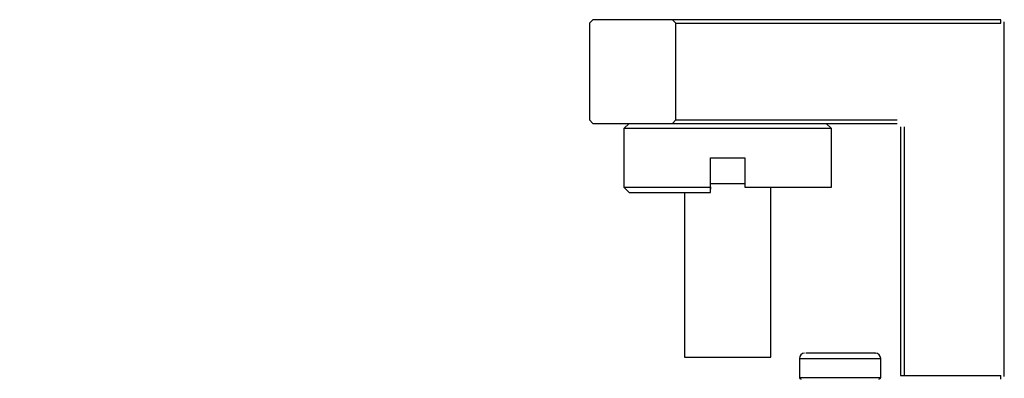
# Model space of a CAD drawing. Units: millimetres. Extents: x 12220 to 12640, y -7579 to -7282.
# Drawn here: x 12277 to 12334, y -7456 to -7435 of the extents above; entities that cross this region are included whole.
import ezdxf

# ---------------------------------------------------------------- set-up
doc = ezdxf.new("R2010")
doc.units = ezdxf.units.MM
doc.header["$LTSCALE"] = 10
doc.header["$PDMODE"] = 34
doc.layers.add('1轮廓实线层', color=7, linetype='Continuous')
doc.layers.add('7标注层', color=4, linetype='Continuous', lineweight=5)
doc.styles.add('TH-GBD2M', font='calibri.ttf', dxfattribs={"width": 0.8, "height": 3.5})
doc.dimstyles.new('TH-GBD2M', dxfattribs={"dimtxt": 3.5, "dimasz": 4, "dimexe": 2, "dimexo": 0, "dimgap": 1.5, "dimtad": 1, "dimdec": 4, "dimzin": 9, "dimdsep": 46, "dimtxsty": 'TH-GBD2M', "dimcen": 0, "dimclrt": 3, "dimadec": 0, "dimazin": 3, "dimtfac": 1, "dimtdec": 4, "dimtofl": 0, "dimtmove": 0, "dimatfit": 3, "dimfxl": 1, "dimtolj": 1, "dimtzin": 0, "dimarcsym": 0})

# ---------------------------------------------------------------- blocks, each defined once
blk = doc.blocks.new('*D54')
at = {"layer": '7标注层', "color": 0, "lineweight": -2, "transparency": 16777216}
for p, q in [((12318.123, -7397.131), (12247.04, -7397.131)), ((12249.04, -7401.131), (12249.04, -7537.031)), ((12266.123, -7541.031), (12247.04, -7541.031))]:
    blk.add_line(p, q, dxfattribs=at)
at = {"layer": '7标注层', "color": 0, "transparency": 16777216}
for points in [[(12248.373, -7401.131), (12249.707, -7401.131), (12249.04, -7397.131)], [(12248.373, -7537.031), (12249.707, -7537.031), (12249.04, -7541.031)]]:
    blk.add_solid(points, dxfattribs=at)
at = {"layer": 'Defpoints', "color": 0, "transparency": 16777216}
for p in [(12318.123, -7397.131), (12249.04, -7541.031), (12266.123, -7541.031)]:
    blk.add_point(p, dxfattribs=at)
at = {"layer": '7标注层', "color": 3, "transparency": 16777216, "insert": (12245.747, -7469.081), "char_height": 3.5, "attachment_point": 5, "rotation": 90, "style": 'TH-GBD2M'}
blk.add_mtext('\\A1;143.9', dxfattribs=at)

msp = doc.modelspace()

# ---------------------------------------------------------------- linework, layer by layer
at = {"layer": '1轮廓实线层'}
for p, q in [((12310.32302, -7435.23089), (12310.12302, -7435.43089)), ((12310.12302, -7435.43089), (12310.12302, -7441.03089)), ((12314.92302, -7435.23089), (12310.32302, -7435.23089)), ((12333.92302, -7435.23089), (12314.92302, -7435.23089)), ((12315.12302, -7435.43089), (12314.92302, -7435.23089)), ((12315.12302, -7435.43089), (12333.92302, -7435.43089)), ((12315.12302, -7441.03089), (12315.12302, -7435.43089)), ((12333.92302, -7435.43089), (12333.92302, -7435.23089)), ((12334.12302, -7455.88021), (12334.12302, -7435.36422)), ((12310.12302, -7441.03089), (12310.32302, -7441.23089)), ((12310.32302, -7441.23089), (12314.92302, -7441.23089)), ((12312.42302, -7441.23089), (12312.12302, -7441.53089)), ((12315.12302, -7441.03089), (12314.92302, -7441.23089)), ((12314.92302, -7441.23089), (12327.92302, -7441.23089)), ((12315.12302, -7441.03089), (12327.92302, -7441.03089)), ((12324.12302, -7441.53089), (12323.82302, -7441.23089)), ((12312.12302, -7441.53089), (12312.12302, -7444.93089)), ((12324.12302, -7441.53089), (12312.12302, -7441.53089)), ((12324.12302, -7444.93089), (12324.12302, -7441.53089)), ((12328.12302, -7441.43089), (12328.12302, -7455.83089)), ((12328.32302, -7441.43089), (12328.32302, -7455.83089)), ((12317.12302, -7443.23089), (12319.12302, -7443.23089)), ((12317.12302, -7444.93089), (12317.12302, -7443.23089)), ((12319.12302, -7443.23089), (12319.12302, -7444.93089)), ((12312.12302, -7444.93089), (12312.42302, -7445.23089)), ((12312.12302, -7444.93089), (12317.12302, -7444.93089)), ((12312.42302, -7445.23089), (12317.12302, -7445.23089)), ((12313.32302, -7445.23089), (12313.323, -7445.23091)), ((12315.62302, -7445.23089), (12315.62302, -7454.75339)), ((12319.12302, -7444.93089), (12324.12302, -7444.93089)), ((12320.62302, -7454.75339), (12320.62302, -7444.93089)), ((12315.62302, -7454.75339), (12318.12302, -7454.75339)), ((12318.12302, -7454.75339), (12320.62302, -7454.75339)), ((12322.27302, -7454.83089), (12322.27302, -7455.93089)), ((12322.27302, -7454.83089), (12322.34792, -7454.83089)), ((12322.34792, -7454.83089), (12326.97302, -7454.83089)), ((12326.97302, -7455.93089), (12326.97302, -7454.83089)), ((12322.27302, -7455.93089), (12326.97302, -7455.93089)), ((12328.12302, -7455.83089), (12328.32302, -7455.83089)), ((12328.32302, -7455.83089), (12333.92302, -7455.83089)), ((12333.92302, -7456.03089), (12333.92302, -7455.83089))]:
    msp.add_line(p, q, dxfattribs=at)
for centre, radius, start, end in [((12322.57302, -7454.83089), 0.3, 90, 180), ((12326.67302, -7454.83089), 0.3, 0, 90), ((12322.37302, -7455.93089), 0.1, 180, 270), ((12326.87302, -7455.93089), 0.1, 270, 0)]:
    msp.add_arc(centre, radius, start, end, dxfattribs=at)
for points, knots in [([(12318.12302, -7444.73089), (12317.82166, -7444.73089), (12317.48167, -7444.73089), (12317.15961, -7444.73089), (12317.12302, -7444.73089)], [0, 0, 0, 0, 0.88638266, 1, 1, 1, 1]), ([(12319.12302, -7444.73089), (12319.08652, -7444.73089), (12318.76447, -7444.73089), (12318.42448, -7444.73089), (12318.12302, -7444.73089)], [0, 0, 0, 0, 0.11334483, 1, 1, 1, 1]), ([(12326.64107, -7454.53089), (12326.65071, -7454.53089), (12326.67635, -7454.53089), (12326.57243, -7454.53089), (12326.40302, -7454.53089), (12326.15253, -7454.53089), (12325.75239, -7454.53089), (12325.14885, -7454.53089), (12324.48235, -7454.53089), (12323.95793, -7454.53089), (12323.57543, -7454.53089), (12323.23728, -7454.53089), (12322.87045, -7454.53089), (12322.72957, -7454.53089), (12322.63835, -7454.53089)], [0, 0, 0, 0, 0.04264946, 0.11344651, 0.18433437, 0.25513146, 0.32601936, 0.45622294, 0.58642652, 0.65722357, 0.72811143, 0.79890852, 0.86979642, 1, 1, 1, 1])]:
    msp.add_open_spline(points, degree=3, knots=knots, dxfattribs=at)
for points in [[(12317.12302, -7444.89574), (12317.12198, -7444.94593), (12317.12198, -7444.99613), (12317.12302, -7445.04632)], [(12317.12302, -7445.23089), (12317.12213, -7445.13089), (12317.12213, -7445.03089), (12317.12302, -7444.93089)], [(12317.12302, -7445.23089), (12317.12281, -7445.19183), (12317.12281, -7445.15277), (12317.12302, -7445.11372)]]:
    msp.add_open_spline(points, degree=3, dxfattribs=at)

# ---------------------------------------------------------------- dimensions: what is measured, and where the dimension line sits
at = {"layer": '7标注层'}
dim = msp.add_linear_dim(base=(12249.03988, -7541.03089), p1=(12318.12302, -7397.13089), p2=(12266.12302, -7541.03089), angle=90, dimstyle='TH-GBD2M', dxfattribs=at)
dim.commit()
dim.dimension.update_dxf_attribs({"geometry": '*D54', "text_midpoint": (12245.7468, -7469.08089)})

doc.saveas('drawing.dxf')
